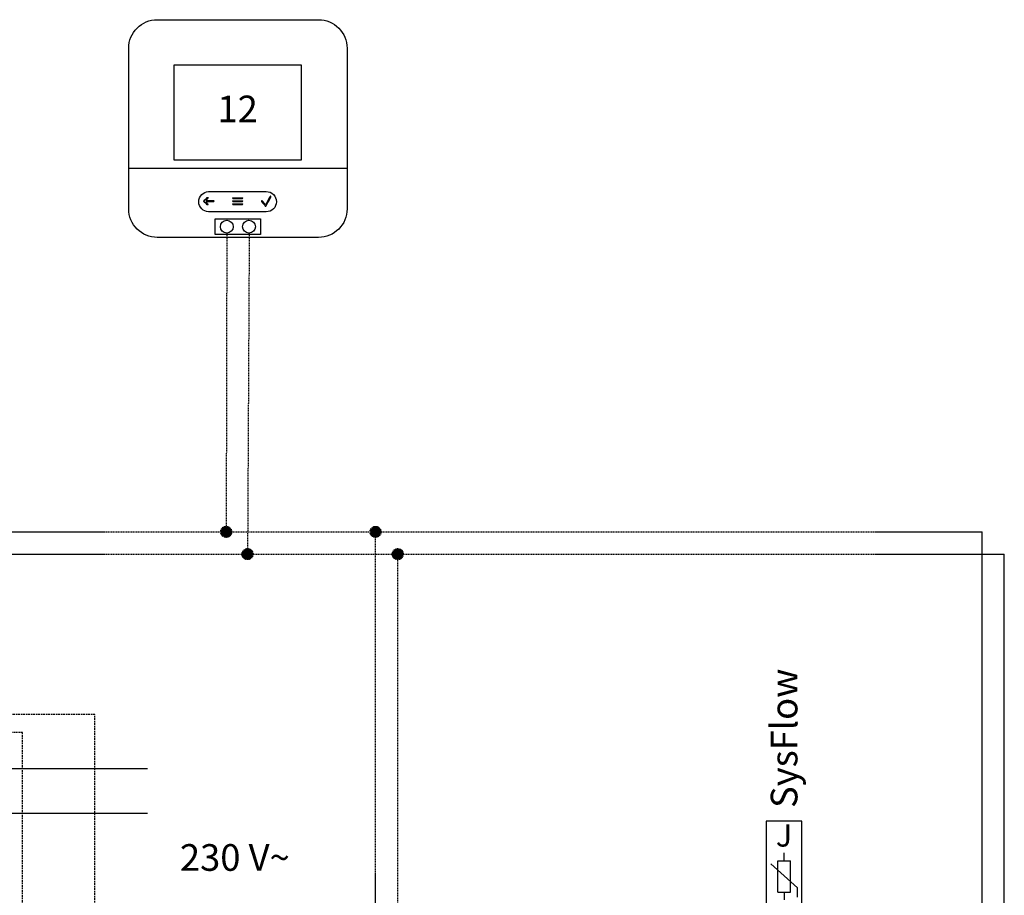
# Model space of a CAD drawing. Units: millimetres. Extents: x 1424 to 23429, y 14843 to 38318.
# Drawn here: x 14857 to 15300, y 31296 to 31690 of the extents above; entities that cross this region are included whole.
import ezdxf
from ezdxf.enums import TextEntityAlignment as Align

# ---------------------------------------------------------------- set-up
doc = ezdxf.new("R2010")
doc.units = ezdxf.units.MM
doc.linetypes.add('DASHED', pattern=[0.75, 0.5, -0.25])
for name, color, linetype in [('VG_0_General', 7, 'Continuous'), ('VG_MCT', 7, 'Continuous'), ('VG_MCT_LINE 230V 400V', 241, 'Continuous'), ('VG_MCT_LINE_eBUS', 8, 'DASHED'), ('VG_MCT_TEXT', 7, 'Continuous')]:
    doc.layers.add(name, color=color, linetype=linetype)
doc.styles.get("Standard").update_dxf_attribs({"font": 'arial.ttf'})

# ---------------------------------------------------------------- blocks, each defined once
blk = doc.blocks.new('GeniaAir split electr board')
at = {"layer": 'VG_MCT', "color": 8, "linetype": 'DASHED', "ltscale": 5}
for points in [[(700.1, 11.6), (700.1, 439.5), (0, 439.5), (0, 41.9)], [(591.5, 20.1), (591.5, 412.4), (30, 412.4), (30, 40.6)]]:
    blk.add_lwpolyline(points, dxfattribs=at)
at = {"layer": 'VG_MCT_LINE 230V 400V'}
for p, q in [((531.6, 358.5), (779, 358.5)), ((531.6, 291.8), (779, 291.8))]:
    blk.add_line(p, q, dxfattribs=at)
at = {"layer": 'VG_MCT_TEXT'}
blk.add_text('230 V~', height=40, dxfattribs=at).set_placement((827.4, 225.2), align=Align.MIDDLE_LEFT)
blk = doc.blocks.new('MiPro Sense SRC720 _ SR92 electr')
at = {"layer": 'VG_MCT', "color": 7}
blk.add_lwpolyline([(-14.9, 107), (227.2, 107, -0.414214), (269.9, 64.3), (269.9, -176.8, -0.414214), (227.2, -219.5), (-14.9, -219.5, -0.414214), (-57.6, -176.8), (-57.6, 64.3, -0.414214)], format="xyb", close=True, dxfattribs=at)
for points in [[(201, -103.5), (10.4, -103.5), (10.4, 39.5), (201, 39.5), (201, -103.5)], [(-57.6, -115.7), (269.9, -115.7)]]:
    blk.add_lwpolyline(points, dxfattribs=at)
blk.add_lwpolyline([(72.2, -191.5), (140.1, -191.5), (140.1, -215.2), (72.2, -215.2)], close=True, dxfattribs=at)
for centre in [(89.5, -203.4), (122.8, -203.4)]:
    blk.add_circle(centre, 9.6, dxfattribs=at)
for points, knots in [([(62.3, -150.7), (54.1, -150.9), (47.5, -157.7), (47.5, -165.9), (47.5, -174.2), (54.1, -180.9), (62.3, -181.1), (80.5, -181.1), (98.7, -181.1), (116.9, -181.1), (127.5, -181.1), (138.1, -181.1), (148.7, -181.1), (157.1, -181.1), (164, -174.3), (164, -165.9), (164, -157.5), (157.1, -150.7), (148.7, -150.7), (138.1, -150.7), (127.5, -150.7), (116.9, -150.7), (98.7, -150.7), (80.5, -150.7), (62.3, -150.7)], [0, 0, 0, 0, 1, 1, 1, 2, 2, 2, 3, 3, 3, 4, 4, 4, 5, 5, 5, 6, 6, 6, 7, 7, 7, 8, 8, 8, 8]), ([(69.6, -164.3), (65.7, -164.3), (61.8, -164.3), (57.9, -164.3), (59, -163.2), (60.2, -162), (61.3, -160.9), (61.6, -160.5), (61.6, -160), (61.3, -159.7), (61, -159.4), (60.5, -159.4), (60.2, -159.7), (58.6, -161.3), (57, -162.9), (55.4, -164.5), (55.2, -164.7), (55.1, -164.9), (55.1, -165.1), (55.1, -165.3), (55.2, -165.5), (55.4, -165.7), (57, -167.3), (58.6, -168.9), (60.2, -170.5), (60.3, -170.7), (60.6, -170.7), (60.8, -170.7), (61, -170.7), (61.2, -170.7), (61.3, -170.5), (61.6, -170.2), (61.6, -169.7), (61.3, -169.4), (60.2, -168.2), (59, -167.1), (57.9, -165.9), (61.8, -165.9), (65.7, -165.9), (69.6, -165.9), (70.1, -165.9), (70.4, -165.6), (70.4, -165.1), (70.4, -164.7), (70.1, -164.3), (69.6, -164.3)], [0, 0, 0, 0, 1, 1, 1, 2, 2, 2, 3, 3, 3, 4, 4, 4, 5, 5, 5, 6, 6, 6, 7, 7, 7, 8, 8, 8, 9, 9, 9, 10, 10, 10, 11, 11, 11, 12, 12, 12, 13, 13, 13, 14, 14, 14, 15, 15, 15, 15]), ([(98.9, -161.6), (103.4, -161.6), (108, -161.6), (112.6, -161.6), (113, -161.6), (113.4, -161.3), (113.4, -160.8), (113.4, -160.4), (113, -160), (112.6, -160), (108, -160), (103.4, -160), (98.9, -160), (98.4, -160), (98.1, -160.4), (98.1, -160.8), (98.1, -161.3), (98.4, -161.6), (98.9, -161.6)], [0, 0, 0, 0, 1, 1, 1, 2, 2, 2, 3, 3, 3, 4, 4, 4, 5, 5, 5, 6, 6, 6, 6]), ([(147.8, -172.6), (147.6, -172.6), (147.4, -172.6), (147.2, -172.4), (145.4, -170.2), (143.5, -168), (141.6, -165.7), (141.4, -165.4), (141.4, -165), (141.7, -164.8), (142, -164.5), (142.5, -164.5), (142.7, -164.8), (144.4, -166.8), (146, -168.7), (147.7, -170.7), (149.9, -166.5), (152.2, -162.2), (154.5, -158), (154.7, -157.6), (155.1, -157.5), (155.5, -157.7), (155.8, -157.9), (155.9, -158.3), (155.7, -158.6), (153.3, -163.2), (150.8, -167.7), (148.4, -172.3), (148.3, -172.5), (148.1, -172.6), (147.8, -172.6), (147.8, -172.6), (147.8, -172.6), (147.8, -172.6)], [0, 0, 0, 0, 1, 1, 1, 2, 2, 2, 3, 3, 3, 4, 4, 4, 5, 5, 5, 6, 6, 6, 7, 7, 7, 8, 8, 8, 9, 9, 9, 10, 10, 10, 11, 11, 11, 11]), ([(112.6, -164.4), (108, -164.4), (103.4, -164.4), (98.9, -164.4), (98.4, -164.4), (98.1, -164.8), (98.1, -165.2), (98.1, -165.7), (98.4, -166.1), (98.9, -166.1), (103.4, -166.1), (108, -166.1), (112.6, -166.1), (113, -166.1), (113.4, -165.7), (113.4, -165.2), (113.4, -164.8), (113, -164.4), (112.6, -164.4)], [0, 0, 0, 0, 1, 1, 1, 2, 2, 2, 3, 3, 3, 4, 4, 4, 5, 5, 5, 6, 6, 6, 6]), ([(112.6, -168.9), (108, -168.9), (103.4, -168.9), (98.9, -168.9), (98.4, -168.9), (98.1, -169.2), (98.1, -169.7), (98.1, -170.1), (98.4, -170.5), (98.9, -170.5), (103.4, -170.5), (108, -170.5), (112.6, -170.5), (113, -170.5), (113.4, -170.1), (113.4, -169.7), (113.4, -169.2), (113, -168.9), (112.6, -168.9)], [0, 0, 0, 0, 1, 1, 1, 2, 2, 2, 3, 3, 3, 4, 4, 4, 5, 5, 5, 6, 6, 6, 6])]:
    blk.add_open_spline(points, degree=3, knots=knots, dxfattribs=at)
at = {"layer": 'VG_MCT_TEXT', "color": 7}
blk.add_text('12', height=40, dxfattribs=at).set_placement((105.7, -32), align=Align.MIDDLE)
blk = doc.blocks.new('*U66')
at = {"layer": 'VG_MCT'}
for p, q in [((482.1, 328.6), (482.1, 340.4)), ((472.6, 281.5), (472.6, 328.6)), ((472.6, 328.6), (491.5, 328.6)), ((491.5, 281.5), (491.5, 328.6)), ((502, 287.9), (462.1, 323.9)), ((472.6, 281.5), (491.5, 281.5)), ((482.1, 281.5), (482.1, 269.7)), ((502, 273.8), (502, 287.9))]:
    blk.add_line(p, q, dxfattribs=at)
blk.add_lwpolyline([(455.4, 388.1), (455.4, 261.4), (508.7, 261.4), (508.7, 388.1)], close=True, dxfattribs=at)
at = {"layer": 'VG_MCT_LINE_eBUS'}
for p, q in [((779, 185.9), (779, 302.5)), ((812.3, 185.9), (812.3, 302.5))]:
    blk.add_line(p, q, dxfattribs=at)
at = {"layer": 'VG_MCT', "insert": (469.8, 383.1), "char_height": 33.333, "width": 40.416, "attachment_point": 1}
blk.add_mtext('{\\fSymbol|b0|i0|c2|p18;J}', dxfattribs=at)
at = {"layer": 'VG_MCT_TEXT'}
blk.add_text('SysFlow', height=40, rotation=90, dxfattribs=at).set_placement((482.1, 407.7), align=Align.MIDDLE_LEFT)

msp = doc.modelspace()

# ---------------------------------------------------------------- hatches: boundary and pattern name
at = {"layer": 'VG_MCT_LINE_eBUS'}
for points in [[(14947.6, 31459.23, 1), (14952.55, 31459.23, 1)], [(15014.81, 31459.23, 1), (15019.76, 31459.23, 1)], [(14957.22, 31449.23, 1), (14962.18, 31449.23, 1)], [(15024.81, 31449.23, 1), (15029.77, 31449.23, 1)]]:
    msp.add_hatch(color=256, dxfattribs=at).paths.add_polyline_path(points)

# ---------------------------------------------------------------- linework, layer by layer
for p, q in [((14950.36, 31593.68), (14950.08, 31459.23)), ((14960.45, 31593.68), (14959.7, 31449.23)), ((14614.77, 31459.23), (15290.14, 31459.23)), ((15017.29, 30972.47), (15017.29, 31459.23)), ((15290.14, 31303.48), (15290.14, 31459.23)), ((14614.77, 31449.23), (15300.14, 31449.23)), ((15027.29, 30962.47), (15027.29, 31449.23)), ((15300.14, 31303.48), (15300.14, 31449.23))]:
    msp.add_line(p, q, dxfattribs=at)
for centre in [(14950.08, 31459.23), (15017.29, 31459.23), (14959.7, 31449.23), (15027.29, 31449.23)]:
    msp.add_circle(centre, 2.48, dxfattribs=at)

# ---------------------------------------------------------------- block references
at = {"layer": 'VG_0_General', "xscale": 0.3, "yscale": 0.3, "zscale": 0.3}
for name, p in [('MiPro Sense SRC720 _ SR92 electr', (14923.51, 31657.57)), ('*U66', (15056.44, 31212.72)), ('GeniaAir split electr board', (14681.04, 31245.19))]:
    msp.add_blockref(name, p, dxfattribs=at)

doc.saveas('drawing.dxf')
